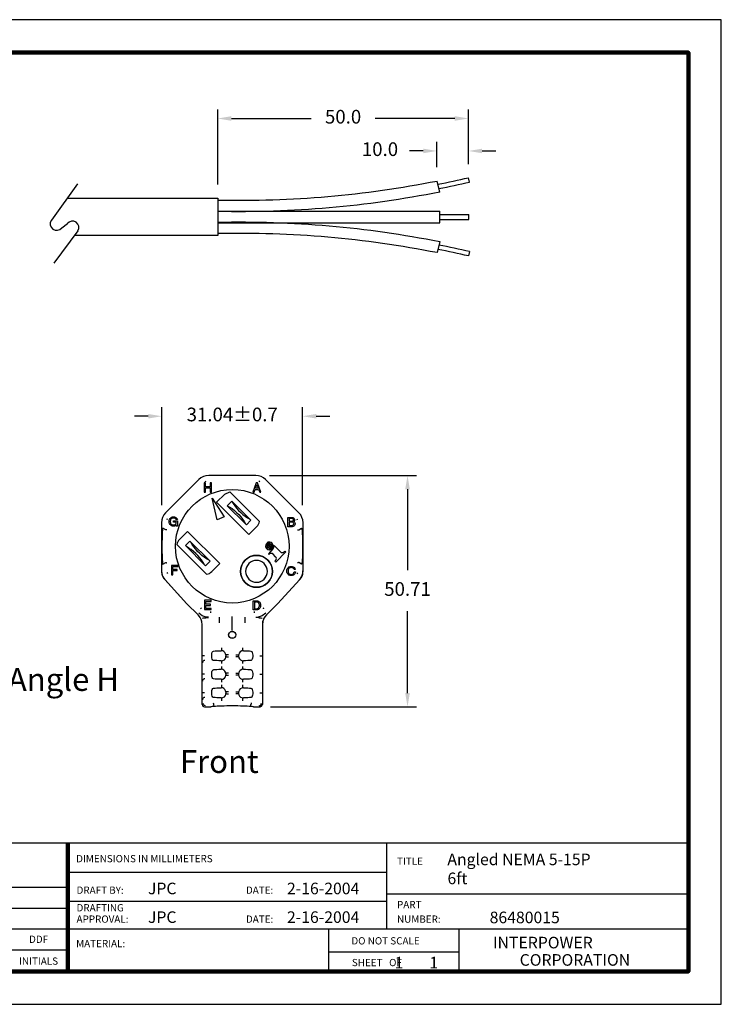
# Model space of a CAD drawing. Units: millimetres. Extents: x 364 to 643, y 89 to 304.
# Drawn here: x 490 to 643, y 89 to 304 of the extents above; entities that cross this region are included whole.
import ezdxf
from ezdxf.enums import TextEntityAlignment as Align

# ---------------------------------------------------------------- set-up
doc = ezdxf.new("R2010")
doc.units = ezdxf.units.MM
for name, color, linetype in [('DIMS', 1, 'Continuous'), ('OBJECT', 7, 'Continuous'), ('PLOT BORDER', 3, 'Continuous'), ('TEXT', 7, 'Continuous'), ('TITLE BLOCK', 4, 'Continuous'), ('TITLE BLOCK TEXT', 6, 'Continuous')]:
    doc.layers.add(name, color=color, linetype=linetype)
doc.dimstyles.new('ISO-25', dxfattribs={"dimtxt": 2.5, "dimasz": 2.5, "dimexe": 1.25, "dimexo": 0.625, "dimtad": 0, "dimtih": 1, "dimtoh": 1, "dimdsep": 46, "dimtxsty": 'Standard', "dimcen": 2.5, "dimadec": 0, "dimazin": 0, "dimtfac": 1, "dimtmove": 0, "dimatfit": 3, "dimfxl": 1, "dimarcsym": 0})

# ---------------------------------------------------------------- blocks, each defined once
blk = doc.blocks.new('*D22')
at = {"layer": 'Defpoints', "color": 0, "transparency": 16777216}
for p in [(551.56, 217.5), (520.74, 194.98), (551.56, 195)]:
    blk.add_point(p, dxfattribs=at)
at = {"layer": 'DIMS', "color": 0, "lineweight": -2, "transparency": 16777216}
for p, q in [((520.74, 197.98), (520.74, 219.5)), ((551.56, 198), (551.56, 219.5)), ((517.74, 217.5), (514.74, 217.5)), ((554.56, 217.5), (557.56, 217.5))]:
    blk.add_line(p, q, dxfattribs=at)
at = {"layer": 'DIMS', "color": 0, "transparency": 16777216}
for points in [[(517.74, 218), (517.74, 217), (520.74, 217.5)], [(554.56, 218), (554.56, 217), (551.56, 217.5)]]:
    blk.add_solid(points, dxfattribs=at)
at = {"layer": 'DIMS', "color": 0, "transparency": 16777216, "insert": (536.15, 217.5), "char_height": 3, "attachment_point": 5}
blk.add_mtext('31.04±0.7', dxfattribs=at)
blk = doc.blocks.new('*D23')
at = {"layer": 'Defpoints', "color": 0, "transparency": 16777216}
for p in [(587.95, 282.79), (587.95, 269.8), (532.97, 265.31)]:
    blk.add_point(p, dxfattribs=at)
at = {"layer": 'DIMS', "color": 0, "lineweight": -2, "transparency": 16777216}
for p, q in [((532.97, 268.31), (532.97, 284.79)), ((587.95, 272.8), (587.95, 284.79)), ((535.97, 282.79), (553.46, 282.79)), ((584.95, 282.79), (567.46, 282.79))]:
    blk.add_line(p, q, dxfattribs=at)
at = {"layer": 'DIMS', "color": 0, "transparency": 16777216}
for points in [[(535.97, 283.29), (535.97, 282.29), (532.97, 282.79)], [(584.95, 283.29), (584.95, 282.29), (587.95, 282.79)]]:
    blk.add_solid(points, dxfattribs=at)
at = {"layer": 'DIMS', "color": 0, "transparency": 16777216, "insert": (560.46, 282.79), "char_height": 3, "attachment_point": 5}
blk.add_mtext('50.0', dxfattribs=at)
blk = doc.blocks.new('*D24')
at = {"layer": 'Defpoints', "color": 0, "transparency": 16777216}
for p in [(581.05, 275.67), (581.05, 269.08), (587.95, 269.8)]:
    blk.add_point(p, dxfattribs=at)
at = {"layer": 'DIMS', "color": 0, "lineweight": -2, "transparency": 16777216}
for p, q in [((581.05, 272.08), (581.05, 277.67)), ((587.95, 272.8), (587.95, 277.67)), ((578.05, 275.67), (575.05, 275.67)), ((590.95, 275.67), (593.95, 275.67))]:
    blk.add_line(p, q, dxfattribs=at)
at = {"layer": 'DIMS', "color": 0, "transparency": 16777216}
for points in [[(578.05, 276.17), (578.05, 275.17), (581.05, 275.67)], [(590.95, 276.17), (590.95, 275.17), (587.95, 275.67)]]:
    blk.add_solid(points, dxfattribs=at)
at = {"layer": 'DIMS', "color": 0, "transparency": 16777216, "insert": (568.55, 275.67), "char_height": 3, "attachment_point": 5}
blk.add_mtext('10.0', dxfattribs=at)
blk = doc.blocks.new('*D25')
at = {"layer": 'Defpoints', "color": 0, "transparency": 16777216}
for p in [(541.32, 204.51), (541.54, 153.81), (574.59, 153.81)]:
    blk.add_point(p, dxfattribs=at)
at = {"layer": 'DIMS', "color": 0, "lineweight": -2, "transparency": 16777216}
for p, q in [((544.32, 204.51), (576.59, 204.51)), ((574.59, 201.51), (574.59, 183.73)), ((574.59, 156.81), (574.59, 174.73)), ((544.54, 153.81), (576.59, 153.81))]:
    blk.add_line(p, q, dxfattribs=at)
at = {"layer": 'DIMS', "color": 0, "transparency": 16777216}
for points in [[(574.09, 201.51), (575.09, 201.51), (574.59, 204.51)], [(574.09, 156.81), (575.09, 156.81), (574.59, 153.81)]]:
    blk.add_solid(points, dxfattribs=at)
at = {"layer": 'DIMS', "color": 0, "transparency": 16777216, "insert": (574.59, 179.23), "char_height": 3, "attachment_point": 5}
blk.add_mtext('50.71', dxfattribs=at)

msp = doc.modelspace()

# ---------------------------------------------------------------- linework, layer by layer
for p, q in [((502.25, 268.446), (496.49, 260.484)), ((581.672, 266.667), (581.054, 269.079)), ((588.195, 268.854), (587.954, 269.796)), ((499.981, 265.31), (532.973, 265.31)), ((532.973, 265.31), (532.973, 257.145)), ((532.946, 262.44), (581.71, 262.44)), ((581.71, 259.939), (581.71, 262.44)), ((581.71, 261.706), (588.059, 261.706)), ((588.059, 260.674), (588.059, 261.706)), ((498.767, 258.836), (499.997, 259.729)), ((532.946, 259.939), (581.71, 259.939)), ((581.71, 260.674), (588.059, 260.674)), ((502.312, 258.141), (496.994, 251.082)), ((532.973, 257.145), (501.562, 257.145)), ((581.672, 255.783), (581.054, 253.371)), ((588.195, 253.596), (587.954, 252.653))]:
    msp.add_line(p, q)
at = {"color": 7, "linetype": 'Continuous'}
for p, q in [((528.833, 203.623), (521.524, 196.314)), ((528.833, 203.623), (521.524, 196.314)), ((530.206, 203.353), (530.303, 203.119)), ((541.323, 204.515), (530.986, 204.515)), ((541.323, 204.515), (530.986, 204.515)), ((542.103, 203.353), (542.005, 203.119)), ((550.785, 196.314), (543.475, 203.623)), ((550.785, 196.314), (543.475, 203.623)), ((530.005, 202.909), (530.005, 200.877)), ((530.284, 202.909), (530.005, 202.909)), ((530.005, 200.877), (530.284, 200.877)), ((530.284, 202.045), (530.284, 202.909)), ((531.326, 202.045), (530.284, 202.045)), ((530.284, 200.877), (530.284, 201.791)), ((530.284, 201.791), (531.326, 201.791)), ((531.605, 202.909), (531.326, 202.909)), ((531.326, 202.909), (531.326, 202.045)), ((531.326, 201.791), (531.326, 200.877)), ((531.326, 200.877), (531.605, 200.877)), ((531.605, 200.877), (531.605, 202.909)), ((542.119, 194.454), (535.614, 200.959)), ((535.614, 200.959), (542.119, 194.454)), ((541.411, 202.893), (540.674, 200.861)), ((540.674, 200.861), (540.953, 200.861)), ((540.953, 200.861), (541.182, 201.47)), ((541.182, 201.47), (541.944, 201.47)), ((541.258, 201.724), (541.563, 202.537)), ((541.893, 201.724), (541.258, 201.724)), ((541.715, 202.893), (541.411, 202.893)), ((541.563, 202.537), (541.893, 201.724)), ((542.452, 200.861), (541.715, 202.893)), ((541.944, 201.47), (542.173, 200.861)), ((542.173, 200.861), (542.452, 200.861)), ((531.78, 199.553), (534.413, 195.42)), ((532.841, 194.768), (531.78, 199.553)), ((540.042, 194.904), (536.064, 198.882)), ((539.786, 191.555), (532.715, 198.626)), ((539.786, 191.555), (532.715, 198.626)), ((539.052, 193.914), (535.075, 197.892)), ((522.028, 194.844), (521.794, 194.941)), ((522.287, 194.497), (522.313, 194.675)), ((522.287, 194.345), (522.287, 194.497)), ((522.313, 194.167), (522.287, 194.345)), ((522.313, 194.675), (522.389, 194.903)), ((522.389, 194.903), (522.49, 195.056)), ((522.49, 195.056), (522.592, 195.183)), ((522.592, 194.675), (522.567, 194.497)), ((522.567, 194.497), (522.567, 194.345)), ((522.567, 194.345), (522.592, 194.167)), ((522.592, 195.183), (522.744, 195.31)), ((522.643, 194.827), (522.592, 194.675)), ((522.719, 194.954), (522.643, 194.827)), ((522.795, 195.03), (522.719, 194.954)), ((522.744, 195.31), (522.846, 195.361)), ((522.871, 195.081), (522.795, 195.03)), ((522.846, 195.361), (523.024, 195.411)), ((523.024, 195.132), (522.871, 195.081)), ((523.024, 195.411), (523.176, 195.437)), ((523.176, 195.157), (523.024, 195.132)), ((523.176, 195.437), (523.329, 195.437)), ((523.329, 195.157), (523.176, 195.157)), ((523.252, 194.548), (524.141, 194.548)), ((523.252, 194.294), (523.252, 194.548)), ((523.329, 195.437), (523.481, 195.411)), ((523.481, 195.132), (523.329, 195.157)), ((523.481, 195.411), (523.659, 195.361)), ((523.633, 195.081), (523.481, 195.132)), ((523.71, 195.03), (523.633, 195.081)), ((523.659, 195.361), (523.811, 195.284)), ((523.786, 194.954), (523.71, 195.03)), ((523.862, 194.827), (523.786, 194.954)), ((523.811, 195.284), (523.964, 195.157)), ((524.141, 194.827), (523.862, 194.827)), ((523.964, 195.157), (524.091, 194.98)), ((524.091, 194.98), (524.141, 194.827)), ((524.141, 194.548), (524.141, 193.43)), ((534.413, 195.42), (532.841, 194.768)), ((540.259, 194.687), (539.269, 193.697)), ((540.259, 194.687), (540.042, 194.904)), ((548.362, 193.281), (548.362, 195.313)), ((548.362, 195.313), (549.327, 195.313)), ((548.642, 195.059), (548.642, 194.501)), ((549.302, 195.059), (548.642, 195.059)), ((548.642, 194.501), (549.302, 194.501)), ((549.404, 195.034), (549.302, 195.059)), ((549.302, 194.501), (549.404, 194.526)), ((549.327, 195.313), (549.454, 195.288)), ((549.48, 194.983), (549.404, 195.034)), ((549.404, 194.526), (549.48, 194.577)), ((549.454, 195.288), (549.607, 195.212)), ((549.531, 194.907), (549.48, 194.983)), ((549.48, 194.577), (549.531, 194.653)), ((549.556, 194.831), (549.531, 194.907)), ((549.531, 194.653), (549.556, 194.729)), ((549.556, 194.729), (549.556, 194.831)), ((549.607, 195.212), (549.708, 195.11)), ((549.708, 194.45), (549.658, 194.399)), ((549.658, 194.399), (549.785, 194.297)), ((549.708, 195.11), (549.81, 194.958)), ((549.81, 194.602), (549.708, 194.45)), ((549.81, 194.958), (549.835, 194.831)), ((549.835, 194.729), (549.81, 194.602)), ((549.835, 194.831), (549.835, 194.729)), ((550.28, 194.844), (550.515, 194.941)), ((520.632, 194.161), (520.632, 183.824)), ((520.632, 194.161), (520.632, 183.49)), ((521.562, 192.558), (520.945, 192.937)), ((521.562, 192.558), (521.562, 192.558)), ((522.389, 193.938), (522.313, 194.167)), ((522.49, 193.786), (522.389, 193.938)), ((522.592, 193.659), (522.49, 193.786)), ((522.592, 194.167), (522.643, 194.014)), ((522.744, 193.532), (522.592, 193.659)), ((522.643, 194.014), (522.719, 193.887)), ((522.719, 193.887), (522.795, 193.811)), ((522.846, 193.481), (522.744, 193.532)), ((522.795, 193.811), (522.871, 193.76)), ((523.024, 193.43), (522.846, 193.481)), ((522.871, 193.76), (523.024, 193.71)), ((523.024, 193.71), (523.176, 193.684)), ((523.176, 193.405), (523.024, 193.43)), ((523.176, 193.684), (523.329, 193.684)), ((523.329, 193.405), (523.176, 193.405)), ((523.887, 194.294), (523.252, 194.294)), ((523.329, 193.684), (523.481, 193.71)), ((523.481, 193.43), (523.329, 193.405)), ((523.481, 193.71), (523.608, 193.76)), ((523.659, 193.481), (523.481, 193.43)), ((523.608, 193.76), (523.71, 193.837)), ((523.76, 193.532), (523.659, 193.481)), ((523.71, 193.837), (523.786, 193.913)), ((523.887, 193.659), (523.76, 193.532)), ((523.786, 193.913), (523.862, 194.065)), ((523.862, 194.065), (523.887, 194.243)), ((523.887, 194.243), (523.887, 194.294)), ((523.887, 193.43), (523.887, 193.659)), ((524.141, 193.43), (523.887, 193.43)), ((524.583, 190.494), (526.351, 192.262)), ((524.583, 190.494), (526.351, 192.262)), ((526.351, 192.262), (533.422, 185.191)), ((526.351, 192.262), (533.422, 185.191)), ((539.269, 193.697), (539.052, 193.914)), ((541.553, 193.322), (539.786, 191.555)), ((541.553, 193.322), (539.786, 191.555)), ((549.327, 193.281), (548.362, 193.281)), ((549.302, 194.272), (548.642, 194.272)), ((548.642, 194.272), (548.642, 193.561)), ((548.642, 193.561), (549.302, 193.561)), ((549.429, 194.247), (549.302, 194.272)), ((549.302, 193.561), (549.429, 193.586)), ((549.531, 193.332), (549.327, 193.281)), ((549.531, 194.17), (549.429, 194.247)), ((549.429, 193.586), (549.531, 193.662)), ((549.607, 194.069), (549.531, 194.17)), ((549.531, 193.662), (549.607, 193.764)), ((549.683, 193.408), (549.531, 193.332)), ((549.632, 193.967), (549.607, 194.069)), ((549.607, 193.764), (549.632, 193.866)), ((549.632, 193.866), (549.632, 193.967)), ((549.81, 193.535), (549.683, 193.408)), ((549.785, 194.297), (549.886, 194.145)), ((549.886, 193.662), (549.81, 193.535)), ((549.886, 194.145), (549.937, 193.967)), ((549.937, 193.84), (549.886, 193.662)), ((549.937, 193.967), (549.937, 193.84)), ((550.746, 192.558), (550.747, 192.558)), ((550.747, 192.558), (551.364, 192.937)), ((551.676, 183.824), (551.676, 194.161)), ((551.676, 183.49), (551.676, 194.161)), ((525.877, 189.129), (526.867, 190.119)), ((526.867, 190.119), (527.084, 189.902)), ((524.017, 189.362), (530.522, 182.857)), ((530.522, 182.857), (524.017, 189.362)), ((525.877, 189.129), (526.094, 188.912)), ((526.094, 188.912), (530.072, 184.934)), ((527.084, 189.902), (531.062, 185.924)), ((543.689, 188.481), (543.945, 188.737)), ((543.998, 189.3), (543.717, 189.581)), ((543.994, 188.688), (543.739, 188.432)), ((543.78, 189.645), (544.061, 189.364)), ((543.993, 188.785), (544.253, 189.045)), ((544.253, 189.045), (544.035, 189.263)), ((544.302, 188.996), (544.042, 188.736)), ((545.068, 188.399), (544.074, 187.324)), ((544.098, 189.327), (544.316, 189.108)), ((544.52, 188.777), (544.302, 188.996)), ((544.316, 189.108), (544.576, 189.368)), ((544.625, 189.319), (544.366, 189.059)), ((544.366, 189.059), (544.584, 188.841)), ((544.839, 188.459), (544.557, 188.74)), ((544.621, 188.804), (544.902, 188.523)), ((544.624, 189.416), (544.88, 189.672)), ((544.929, 189.623), (544.674, 189.367)), ((545.363, 189.15), (545.3, 189.087)), ((545.363, 189.15), (546.745, 187.767)), ((547.495, 187.74), (547.735, 187.952)), ((547.735, 187.952), (547.897, 187.791)), ((530.289, 184.717), (531.279, 185.707)), ((531.062, 185.924), (531.279, 185.707)), ((544.074, 187.324), (544.216, 187.182)), ((544.279, 187.245), (544.216, 187.182)), ((545.657, 186.678), (545.096, 187.24)), ((545.524, 185.694), (545.735, 185.935)), ((545.686, 185.532), (545.524, 185.694)), ((547.892, 187.738), (545.686, 185.532)), ((520.945, 185.048), (521.562, 185.427)), ((521.562, 185.427), (521.562, 185.427)), ((522.863, 184.771), (522.863, 182.739)), ((524.235, 184.771), (522.863, 184.771)), ((523.143, 183.907), (523.143, 184.517)), ((523.143, 184.517), (524.235, 184.517)), ((524.083, 183.907), (523.143, 183.907)), ((523.143, 182.739), (523.143, 183.653)), ((523.143, 183.653), (524.083, 183.653)), ((524.083, 183.653), (524.083, 183.907)), ((524.235, 184.517), (524.235, 184.771)), ((530.072, 184.934), (530.289, 184.717)), ((533.422, 185.191), (531.654, 183.423)), ((533.422, 185.191), (531.654, 183.423)), ((548.118, 183.642), (548.143, 183.82)), ((548.118, 183.49), (548.118, 183.642)), ((548.143, 183.82), (548.219, 184.048)), ((548.219, 184.048), (548.321, 184.201)), ((548.321, 184.201), (548.422, 184.328)), ((548.422, 183.82), (548.397, 183.642)), ((548.397, 183.642), (548.397, 183.49)), ((548.422, 184.328), (548.575, 184.455)), ((548.473, 183.972), (548.422, 183.82)), ((548.549, 184.099), (548.473, 183.972)), ((548.626, 184.175), (548.549, 184.099)), ((548.575, 184.455), (548.676, 184.506)), ((548.702, 184.226), (548.626, 184.175)), ((548.676, 184.506), (548.854, 184.556)), ((548.854, 184.277), (548.702, 184.226)), ((548.854, 184.556), (549.007, 184.582)), ((549.007, 184.302), (548.854, 184.277)), ((549.007, 184.582), (549.159, 184.582)), ((549.159, 184.302), (549.007, 184.302)), ((549.159, 184.582), (549.311, 184.556)), ((549.311, 184.277), (549.159, 184.302)), ((549.311, 184.556), (549.489, 184.506)), ((549.464, 184.226), (549.311, 184.277)), ((549.565, 184.15), (549.464, 184.226)), ((549.489, 184.506), (549.642, 184.429)), ((549.642, 184.048), (549.565, 184.15)), ((549.642, 184.429), (549.769, 184.328)), ((549.718, 183.871), (549.642, 184.048)), ((549.972, 183.921), (549.718, 183.871)), ((549.769, 184.328), (549.896, 184.125)), ((549.896, 184.125), (549.972, 183.921)), ((550.747, 185.427), (550.746, 185.427)), ((551.364, 185.048), (550.747, 185.427)), ((520.632, 183.49), (520.64, 183.344)), ((520.632, 183.49), (520.651, 183.49)), ((521.349, 181.701), (526.223, 176.397)), ((521.417, 181.627), (526.223, 176.397)), ((522.028, 183.141), (521.794, 183.044)), ((522.863, 182.739), (523.143, 182.739)), ((546.086, 176.397), (550.959, 181.701)), ((546.086, 176.397), (550.892, 181.627)), ((548.143, 183.312), (548.118, 183.49)), ((548.219, 183.083), (548.143, 183.312)), ((548.321, 182.931), (548.219, 183.083)), ((548.422, 182.804), (548.321, 182.931)), ((548.397, 183.49), (548.422, 183.312)), ((548.422, 183.312), (548.473, 183.159)), ((548.575, 182.677), (548.422, 182.804)), ((548.473, 183.159), (548.549, 183.032)), ((548.549, 183.032), (548.626, 182.956)), ((548.676, 182.626), (548.575, 182.677)), ((548.626, 182.956), (548.702, 182.905)), ((548.854, 182.575), (548.676, 182.626)), ((548.702, 182.905), (548.854, 182.855)), ((548.854, 182.855), (549.007, 182.829)), ((549.007, 182.55), (548.854, 182.575)), ((549.007, 182.829), (549.159, 182.829)), ((549.159, 182.55), (549.007, 182.55)), ((549.159, 182.829), (549.311, 182.855)), ((549.311, 182.575), (549.159, 182.55)), ((549.311, 182.855), (549.464, 182.905)), ((549.489, 182.626), (549.311, 182.575)), ((549.464, 182.905), (549.54, 182.956)), ((549.591, 182.677), (549.489, 182.626)), ((549.54, 182.956), (549.616, 183.032)), ((549.743, 182.804), (549.591, 182.677)), ((549.616, 183.032), (549.692, 183.159)), ((549.692, 183.159), (549.743, 183.363)), ((549.743, 183.363), (550.023, 183.363)), ((549.87, 182.956), (549.743, 182.804)), ((549.946, 183.109), (549.87, 182.956)), ((550.023, 183.363), (549.946, 183.109)), ((550.28, 183.141), (550.515, 183.044)), ((551.658, 183.49), (551.676, 183.49)), ((551.668, 183.344), (551.676, 183.49)), ((531.522, 177.152), (530.074, 177.152)), ((530.074, 177.152), (530.074, 175.12)), ((531.522, 176.898), (531.522, 177.152)), ((540.748, 175.024), (540.748, 177.056)), ((540.748, 177.056), (541.484, 177.056)), ((541.484, 177.056), (541.662, 177.031)), ((528.671, 173.948), (526.223, 176.397)), ((528.663, 173.957), (526.223, 176.397)), ((530.074, 175.12), (531.547, 175.12)), ((530.354, 176.898), (531.522, 176.898)), ((530.354, 176.288), (530.354, 176.898)), ((531.42, 176.288), (530.354, 176.288)), ((530.354, 176.034), (531.42, 176.034)), ((530.354, 175.374), (530.354, 176.034)), ((531.547, 175.374), (530.354, 175.374)), ((531.42, 176.034), (531.42, 176.288)), ((531.547, 175.12), (531.547, 175.374)), ((541.484, 175.024), (540.748, 175.024)), ((541.027, 176.777), (541.484, 176.777)), ((541.027, 176.777), (541.027, 175.303)), ((541.027, 175.303), (541.484, 175.303)), ((541.662, 176.751), (541.484, 176.777)), ((541.484, 175.303), (541.662, 175.329)), ((541.662, 175.049), (541.484, 175.024)), ((541.662, 177.031), (541.815, 176.98)), ((541.789, 176.7), (541.662, 176.751)), ((541.662, 175.329), (541.789, 175.38)), ((541.815, 175.1), (541.662, 175.049)), ((541.865, 176.65), (541.789, 176.7)), ((541.789, 175.38), (541.865, 175.43)), ((541.815, 176.98), (541.942, 176.929)), ((541.916, 175.151), (541.815, 175.1)), ((541.942, 176.573), (541.865, 176.65)), ((541.865, 175.43), (541.942, 175.507)), ((542.069, 175.278), (541.916, 175.151)), ((541.942, 176.929), (542.069, 176.827)), ((542.018, 176.446), (541.942, 176.573)), ((541.942, 175.507), (542.018, 175.634)), ((542.069, 176.294), (542.018, 176.446)), ((542.018, 175.634), (542.069, 175.786)), ((542.069, 176.827), (542.17, 176.7)), ((542.094, 176.116), (542.069, 176.294)), ((542.069, 175.786), (542.094, 175.964)), ((542.17, 175.405), (542.069, 175.278)), ((542.094, 175.964), (542.094, 176.116)), ((542.17, 176.7), (542.272, 176.523)), ((542.272, 175.557), (542.17, 175.405)), ((542.272, 176.523), (542.348, 176.294)), ((542.348, 175.786), (542.272, 175.557)), ((542.348, 176.294), (542.373, 176.116)), ((542.373, 175.964), (542.348, 175.786)), ((542.373, 176.116), (542.373, 175.964)), ((543.637, 173.948), (546.086, 176.397)), ((546.086, 176.397), (543.645, 173.957)), ((529.621, 173.222), (529.621, 173.221)), ((530.288, 173.317), (530.334, 173.32)), ((530.334, 173.32), (530.957, 173.359)), ((530.972, 173.416), (530.435, 173.46)), ((536.154, 170.524), (536.154, 173.568)), ((541.336, 173.416), (541.873, 173.46)), ((541.975, 173.32), (541.351, 173.359)), ((541.975, 173.32), (542.021, 173.317)), ((542.687, 173.222), (542.687, 173.221)), ((529.556, 154.317), (529.556, 171.771)), ((529.556, 154.317), (529.556, 171.771)), ((542.752, 171.771), (542.752, 154.317)), ((542.752, 171.771), (542.752, 154.317)), ((530.081, 164.984), (529.573, 164.984)), ((534.757, 165.101), (534.757, 164.868)), ((534.851, 164.774), (535.358, 164.774)), ((537.457, 164.774), (536.95, 164.774)), ((537.551, 165.101), (537.551, 164.868)), ((542.228, 164.984), (542.735, 164.984)), ((530.081, 160.92), (529.573, 160.92)), ((534.757, 161.037), (534.757, 160.804)), ((534.851, 160.71), (535.358, 160.71)), ((537.457, 160.71), (536.95, 160.71)), ((537.551, 161.037), (537.551, 160.804)), ((542.228, 160.92), (542.735, 160.92)), ((530.081, 156.856), (529.573, 156.856)), ((534.757, 156.973), (534.757, 156.74)), ((534.851, 156.646), (535.358, 156.646)), ((537.457, 156.646), (536.95, 156.646)), ((537.551, 156.973), (537.551, 156.74)), ((542.228, 156.856), (542.735, 156.856)), ((530.064, 153.808), (531.481, 153.808)), ((530.064, 153.808), (531.481, 153.808)), ((540.828, 153.808), (542.245, 153.808)), ((540.828, 153.808), (542.245, 153.808))]:
    msp.add_line(p, q, dxfattribs=at)
at = {"color": 7, "linetype": 'Continuous', "flags": 128}
for points in [[(536.064, 198.882), (536.37, 198.353), (536.721, 197.833), (537.113, 197.327), (537.541, 196.841), (538.001, 196.381), (538.487, 195.953), (538.993, 195.561), (539.513, 195.21), (540.042, 194.904)], [(535.075, 197.892), (535.603, 197.586), (536.124, 197.235), (536.63, 196.844), (537.116, 196.415), (537.575, 195.956), (538.004, 195.47), (538.395, 194.964), (538.746, 194.443), (539.052, 193.914)], [(520.945, 192.937), (520.91, 192.901), (520.876, 192.754), (520.844, 192.5), (520.815, 192.147), (520.789, 191.704), (520.767, 191.184), (520.75, 190.602), (520.739, 189.975), (520.732, 188.993), (520.735, 188.33), (520.744, 187.686), (520.758, 187.08), (520.777, 186.527), (520.801, 186.045), (520.829, 185.646), (520.86, 185.343), (520.893, 185.143), (520.945, 185.048)], [(521.816, 192.619), (521.813, 192.618), (521.789, 192.612), (521.723, 192.597), (521.642, 192.577), (521.608, 192.569), (521.584, 192.564), (521.562, 192.558)], [(550.493, 192.619), (550.496, 192.618), (550.52, 192.612), (550.586, 192.597), (550.666, 192.577), (550.7, 192.569), (550.725, 192.564), (550.746, 192.558)], [(551.364, 192.937), (551.398, 192.901), (551.432, 192.754), (551.464, 192.5), (551.494, 192.147), (551.52, 191.704), (551.542, 191.184), (551.558, 190.602), (551.57, 189.975), (551.576, 188.993), (551.573, 188.33), (551.565, 187.686), (551.55, 187.08), (551.531, 186.527), (551.507, 186.045), (551.479, 185.646), (551.448, 185.343), (551.415, 185.143), (551.364, 185.048)], [(530.072, 184.934), (529.766, 185.463), (529.415, 185.983), (529.023, 186.49), (528.595, 186.975), (528.135, 187.435), (527.65, 187.863), (527.143, 188.255), (526.623, 188.606), (526.094, 188.912)], [(531.062, 185.924), (530.533, 186.23), (530.012, 186.581), (529.506, 186.973), (529.021, 187.401), (528.561, 187.861), (528.133, 188.346), (527.741, 188.852), (527.39, 189.373), (527.084, 189.902)], [(520.632, 183.824), (520.634, 183.712), (520.64, 183.601), (520.651, 183.49)], [(521.562, 185.427), (521.584, 185.422), (521.608, 185.416), (521.642, 185.408), (521.723, 185.389), (521.789, 185.373), (521.807, 185.369), (521.813, 185.368), (521.816, 185.367)], [(550.746, 185.427), (550.725, 185.422), (550.7, 185.416), (550.666, 185.408), (550.586, 185.389), (550.52, 185.373), (550.501, 185.369), (550.496, 185.368), (550.493, 185.367)], [(551.658, 183.49), (551.668, 183.601), (551.674, 183.712), (551.676, 183.824)], [(520.64, 183.344), (520.706, 182.899), (520.848, 182.47), (521.065, 182.067), (521.349, 181.701)], [(520.651, 183.49), (520.699, 183.076), (520.803, 182.675), (520.959, 182.296), (521.165, 181.944), (521.417, 181.627)], [(539.793, 181.804), (540.155, 181.506), (540.568, 181.285), (541.016, 181.149), (541.483, 181.103), (541.949, 181.149), (542.397, 181.285), (542.497, 181.339)], [(543.173, 181.804), (543.47, 182.166), (543.691, 182.579)], [(550.892, 181.627), (551.144, 181.944), (551.35, 182.296), (551.506, 182.675), (551.609, 183.076), (551.658, 183.49)], [(550.959, 181.701), (551.244, 182.067), (551.46, 182.47), (551.603, 182.899), (551.668, 183.344)], [(529.212, 175.299), (529.231, 175.317), (529.281, 175.367), (529.335, 175.422), (529.391, 175.478)], [(543.097, 175.299), (543.078, 175.317), (543.028, 175.367), (542.974, 175.422), (542.917, 175.478)], [(529.556, 171.771), (529.479, 172.503), (529.337, 172.958), (529.114, 173.395), (528.671, 173.948)], [(530.435, 173.46), (529.561, 173.753), (528.804, 174.314)], [(529.621, 173.221), (529.621, 173.221), (529.621, 173.221), (529.621, 173.221), (529.622, 173.222), (529.622, 173.223), (529.624, 173.229), (529.639, 173.25), (529.841, 173.293), (530.288, 173.317)], [(531.38, 174.654), (531.38, 174.552), (531.38, 174.462), (531.38, 174.417), (531.38, 174.4)], [(533.292, 173.479), (533.292, 173.444), (533.292, 173.364), (533.292, 173.243), (533.292, 173.085), (533.292, 172.896), (533.292, 172.682), (533.292, 172.451), (533.292, 172.211)], [(539.017, 172.211), (539.017, 172.451), (539.017, 172.682), (539.017, 172.896), (539.017, 173.085), (539.017, 173.243), (539.017, 173.364), (539.017, 173.444), (539.017, 173.479)], [(540.928, 174.654), (540.928, 174.552), (540.928, 174.462), (540.928, 174.417), (540.928, 174.4)], [(543.504, 174.314), (542.747, 173.753), (541.873, 173.46)], [(542.021, 173.317), (542.437, 173.295), (542.669, 173.25), (542.687, 173.221), (542.687, 173.221)], [(543.637, 173.948), (543.298, 173.551), (543.026, 173.086), (542.83, 172.503), (542.752, 171.771)], [(535.397, 169.556), (535.44, 169.806), (535.561, 170.027), (535.749, 170.197), (535.985, 170.295), (536.238, 170.31), (536.479, 170.241), (536.685, 170.097), (536.833, 169.891), (536.906, 169.646), (536.911, 169.556), (536.869, 169.307), (536.748, 169.086), (536.559, 168.916), (536.323, 168.818), (536.071, 168.803), (535.83, 168.872), (535.624, 169.016), (535.475, 169.222), (535.403, 169.467), (535.397, 169.556)], [(533.836, 166.21), (533.836, 166.224), (533.836, 166.256), (533.836, 166.304), (533.836, 166.367), (533.836, 166.443), (533.836, 166.529), (533.836, 166.621), (533.836, 166.717)], [(538.472, 166.21), (538.472, 166.224), (538.472, 166.256), (538.472, 166.304), (538.472, 166.367), (538.472, 166.443), (538.472, 166.529), (538.472, 166.621), (538.472, 166.717)], [(532.048, 163.97), (531.881, 164.048), (531.757, 164.25), (531.688, 164.53), (531.659, 164.849), (531.662, 165.178), (531.696, 165.485), (531.764, 165.737), (531.871, 165.911), (532.02, 165.995), (532.048, 165.999)], [(532.048, 165.999), (532.376, 166.026), (532.767, 166.051), (533.217, 166.073), (533.718, 166.091)], [(534.757, 165.101), (534.706, 165.415), (534.56, 165.694), (534.34, 165.908), (534.065, 166.044), (533.718, 166.091)], [(533.718, 163.878), (534.08, 163.93), (534.419, 164.124), (534.638, 164.397), (534.744, 164.703), (534.757, 164.868)], [(535.358, 165.195), (535.262, 165.195), (535.17, 165.195), (535.084, 165.195), (535.009, 165.195), (534.945, 165.195), (534.897, 165.195), (534.865, 165.195), (534.851, 165.195)], [(536.95, 165.195), (537.046, 165.195), (537.138, 165.195), (537.224, 165.195), (537.3, 165.195), (537.363, 165.195), (537.411, 165.195), (537.443, 165.195), (537.457, 165.195)], [(538.591, 166.091), (538.229, 166.039), (537.889, 165.845), (537.67, 165.572), (537.565, 165.266), (537.551, 165.101)], [(537.551, 164.868), (537.602, 164.554), (537.748, 164.275), (537.968, 164.061), (538.243, 163.925), (538.591, 163.878)], [(538.591, 166.091), (539.091, 166.073), (539.541, 166.051), (539.933, 166.026), (540.26, 165.999)], [(540.26, 165.999), (540.427, 165.921), (540.551, 165.719), (540.62, 165.439), (540.649, 165.12), (540.647, 164.79), (540.613, 164.484), (540.544, 164.232), (540.438, 164.058), (540.289, 163.974), (540.26, 163.97)], [(530.112, 163.97), (530.013, 163.96), (529.918, 163.931), (529.83, 163.884), (529.753, 163.821), (529.69, 163.744), (529.643, 163.657), (529.614, 163.561), (529.604, 163.463)], [(532.048, 159.906), (531.881, 159.984), (531.757, 160.186), (531.688, 160.466), (531.659, 160.785), (531.662, 161.114), (531.696, 161.421), (531.764, 161.673), (531.871, 161.847), (532.02, 161.931), (532.048, 161.935)], [(533.718, 163.878), (533.217, 163.896), (532.767, 163.918), (532.376, 163.943), (532.048, 163.97)], [(532.048, 161.935), (532.376, 161.962), (532.767, 161.987), (533.217, 162.009), (533.718, 162.027)], [(534.757, 161.037), (534.706, 161.351), (534.56, 161.63), (534.34, 161.844), (534.065, 161.98), (533.718, 162.027)], [(533.836, 163.252), (533.836, 163.348), (533.836, 163.44), (533.836, 163.526), (533.836, 163.602), (533.836, 163.665), (533.836, 163.713), (533.836, 163.745), (533.836, 163.759)], [(533.836, 162.146), (533.836, 162.16), (533.836, 162.192), (533.836, 162.24), (533.836, 162.303), (533.836, 162.379), (533.836, 162.465), (533.836, 162.557), (533.836, 162.653)], [(538.591, 162.027), (538.229, 161.975), (537.889, 161.781), (537.67, 161.508), (537.565, 161.202), (537.551, 161.037)], [(538.472, 163.252), (538.472, 163.348), (538.472, 163.44), (538.472, 163.526), (538.472, 163.602), (538.472, 163.665), (538.472, 163.713), (538.472, 163.745), (538.472, 163.759)], [(538.472, 162.146), (538.472, 162.16), (538.472, 162.192), (538.472, 162.24), (538.472, 162.303), (538.472, 162.379), (538.472, 162.465), (538.472, 162.557), (538.472, 162.653)], [(540.26, 163.97), (539.933, 163.943), (539.541, 163.918), (539.091, 163.896), (538.591, 163.878)], [(538.591, 162.027), (539.091, 162.009), (539.541, 161.987), (539.933, 161.962), (540.26, 161.935)], [(540.26, 161.935), (540.427, 161.857), (540.551, 161.655), (540.62, 161.375), (540.649, 161.056), (540.647, 160.726), (540.613, 160.42), (540.544, 160.168), (540.438, 159.994), (540.289, 159.91), (540.26, 159.906)], [(530.112, 159.906), (530.013, 159.896), (529.918, 159.867), (529.83, 159.82), (529.753, 159.757), (529.69, 159.68), (529.643, 159.593), (529.614, 159.497), (529.604, 159.399)], [(533.718, 159.814), (533.217, 159.832), (532.767, 159.854), (532.376, 159.879), (532.048, 159.906)], [(533.718, 159.814), (534.08, 159.866), (534.419, 160.06), (534.638, 160.333), (534.744, 160.639), (534.757, 160.804)], [(535.358, 161.131), (535.262, 161.131), (535.17, 161.131), (535.084, 161.131), (535.009, 161.131), (534.945, 161.131), (534.897, 161.131), (534.865, 161.131), (534.851, 161.131)], [(536.95, 161.131), (537.046, 161.131), (537.138, 161.131), (537.224, 161.131), (537.3, 161.131), (537.363, 161.131), (537.411, 161.131), (537.443, 161.131), (537.457, 161.131)], [(537.551, 160.804), (537.602, 160.49), (537.748, 160.211), (537.968, 159.997), (538.243, 159.861), (538.591, 159.814)], [(540.26, 159.906), (539.933, 159.879), (539.541, 159.854), (539.091, 159.832), (538.591, 159.814)], [(532.048, 155.842), (531.881, 155.92), (531.757, 156.122), (531.688, 156.402), (531.659, 156.721), (531.662, 157.05), (531.696, 157.357), (531.764, 157.609), (531.871, 157.783), (532.02, 157.867), (532.048, 157.871)], [(532.048, 157.871), (532.376, 157.898), (532.767, 157.923), (533.217, 157.945), (533.718, 157.963)], [(534.757, 156.973), (534.706, 157.287), (534.56, 157.566), (534.34, 157.78), (534.065, 157.916), (533.718, 157.963)], [(533.836, 159.188), (533.836, 159.284), (533.836, 159.376), (533.836, 159.462), (533.836, 159.538), (533.836, 159.601), (533.836, 159.649), (533.836, 159.681), (533.836, 159.695)], [(533.836, 158.082), (533.836, 158.096), (533.836, 158.128), (533.836, 158.176), (533.836, 158.239), (533.836, 158.315), (533.836, 158.401), (533.836, 158.493), (533.836, 158.589)], [(538.591, 157.963), (538.229, 157.911), (537.889, 157.717), (537.67, 157.444), (537.565, 157.138), (537.551, 156.973)], [(538.472, 159.188), (538.472, 159.284), (538.472, 159.376), (538.472, 159.462), (538.472, 159.538), (538.472, 159.601), (538.472, 159.649), (538.472, 159.681), (538.472, 159.695)], [(538.472, 158.082), (538.472, 158.096), (538.472, 158.128), (538.472, 158.176), (538.472, 158.239), (538.472, 158.315), (538.472, 158.401), (538.472, 158.493), (538.472, 158.589)], [(538.591, 157.963), (539.091, 157.945), (539.541, 157.923), (539.933, 157.898), (540.26, 157.871)], [(540.26, 157.871), (540.427, 157.793), (540.551, 157.591), (540.62, 157.311), (540.649, 156.992), (540.647, 156.662), (540.613, 156.356), (540.544, 156.104), (540.438, 155.93), (540.289, 155.846), (540.26, 155.842)], [(530.112, 155.842), (530.013, 155.832), (529.918, 155.803), (529.83, 155.756), (529.753, 155.693), (529.69, 155.616), (529.643, 155.529), (529.614, 155.433), (529.604, 155.335)], [(533.718, 155.75), (533.217, 155.768), (532.767, 155.79), (532.376, 155.815), (532.048, 155.842)], [(533.718, 155.75), (534.08, 155.802), (534.419, 155.996), (534.638, 156.269), (534.744, 156.575), (534.757, 156.74)], [(533.836, 155.124), (533.836, 155.22), (533.836, 155.312), (533.836, 155.398), (533.836, 155.474), (533.836, 155.537), (533.836, 155.585), (533.836, 155.617), (533.836, 155.631)], [(535.358, 157.067), (535.262, 157.067), (535.17, 157.067), (535.084, 157.067), (535.009, 157.067), (534.945, 157.067), (534.897, 157.067), (534.865, 157.067), (534.851, 157.067)], [(536.95, 157.067), (537.046, 157.067), (537.138, 157.067), (537.224, 157.067), (537.3, 157.067), (537.363, 157.067), (537.411, 157.067), (537.443, 157.067), (537.457, 157.067)], [(537.551, 156.74), (537.602, 156.426), (537.748, 156.147), (537.968, 155.933), (538.243, 155.797), (538.591, 155.75)], [(538.472, 155.124), (538.472, 155.22), (538.472, 155.312), (538.472, 155.398), (538.472, 155.474), (538.472, 155.537), (538.472, 155.585), (538.472, 155.617), (538.472, 155.631)], [(540.26, 155.842), (539.933, 155.815), (539.541, 155.79), (539.091, 155.768), (538.591, 155.75)], [(530.283, 154.01), (530.088, 154.058), (529.917, 154.199), (529.834, 154.354), (529.806, 154.517)], [(531.481, 153.808), (531.521, 153.84), (531.64, 153.872), (531.836, 153.902), (532.107, 153.931), (532.446, 153.958), (532.849, 153.982), (533.309, 154.003), (533.817, 154.021), (534.366, 154.035), (534.945, 154.045), (535.544, 154.051), (536.154, 154.053), (536.764, 154.051), (537.364, 154.045), (537.943, 154.035), (538.491, 154.021), (538.999, 154.003), (539.459, 153.982), (539.862, 153.958), (540.202, 153.931), (540.472, 153.902), (540.669, 153.872), (540.788, 153.84), (540.828, 153.808)], [(531.992, 154.631), (532.014, 154.427), (532.075, 154.246), (532.14, 154.157), (532.209, 154.123)], [(540.316, 154.631), (540.294, 154.427), (540.234, 154.246), (540.168, 154.157), (540.1, 154.123)], [(542.025, 154.01), (542.22, 154.058), (542.392, 154.199), (542.475, 154.354), (542.503, 154.517)], [(542.687, 154.474), (542.677, 154.375), (542.648, 154.28), (542.601, 154.192), (542.538, 154.116), (542.461, 154.053), (542.373, 154.006), (542.278, 153.977), (542.179, 153.967)]]:
    msp.add_lwpolyline(points, dxfattribs=at)
at = {"color": 7, "linetype": 'Continuous'}
for centre, radius in [((536.154, 188.993), 12.446), ((541.483, 183.493), 3.505), ((536.154, 169.556), 0.794)]:
    msp.add_circle(centre, radius, dxfattribs=at)
for centre, radius, start, end in [((537.656, 489.512), 224.665, 268.80557, 281.13775), ((537.656, 489.512), 225.4, 281.14829, 282.89411), ((537.689, 489.653), 226.502, 281.14717, 282.88929), ((537.689, 489.653), 227.237, 268.80557, 281.15759), ((497.629, 259.66), 1.405, 144.11875, 324.11875), ((501.117, 258.88), 1.405, 328.26148, 142.81954), ((537.689, 32.797), 227.237, 78.84241, 91.19443), ((537.656, 32.937), 224.665, 78.86225, 91.19443), ((537.689, 32.797), 226.502, 77.11071, 78.85283), ((537.656, 32.937), 225.4, 77.10589, 78.85171)]:
    msp.add_arc(centre, radius, start, end)
for centre, radius, start, end in [((530.985, 201.471), 3.043, 89.99732, 135.00268), ((530.985, 201.471), 3.043, 89.99732, 135.00268), ((541.323, 201.471), 3.043, 44.99732, 90.00268), ((541.323, 201.471), 3.043, 44.99732, 90.00268), ((523.676, 194.161), 3.043, 134.99732, 180), ((523.676, 194.161), 3.043, 134.99732, 180), ((540.139, 194.736), 2, 315, 351.8699), ((540.139, 194.736), 2, 315, 351.8699), ((548.633, 194.161), 3.043, 0, 45.00268), ((548.633, 194.161), 3.043, 0, 45.00268), ((525.997, 189.08), 2, 135, 171.8699), ((525.997, 189.08), 2, 135, 171.8699), ((544.256, 189.073), 0.79, 140.34357, 182.74184), ((543.451, 189.536), 0.501, 271.77823, 301.62602), ((543.401, 189.653), 0.685, 275.70382, 299.2149), ((544.257, 189.031), 0.79, 184.34196, 224.07656), ((544.809, 189.503), 1.165, 176.32795, 199.74677), ((544.674, 189.478), 0.963, 173.83859, 200.84345), ((544.675, 189.446), 1.017, 202.60387, 224.17071), ((544.288, 188.999), 0.79, 225.92316, 265.65804), ((543.369, 189.919), 0.882, 297.30927, 315.42579), ((543.883, 188.688), 0.963, 69.15655, 96.16141), ((544.288, 189.106), 0.79, 87.25816, 129.65643), ((543.858, 188.552), 1.165, 70.25323, 93.67205), ((543.314, 189.99), 1.023, 297.89932, 314.75136), ((544.646, 189.436), 0.922, 202.37314, 224.93986), ((544.703, 189.417), 1.017, 225.82907, 247.39613), ((544.694, 189.389), 0.922, 225.06014, 247.62686), ((543.442, 189.992), 0.882, 314.57421, 332.69073), ((543.372, 190.047), 1.023, 315.24864, 332.10068), ((544.91, 188.144), 0.685, 150.7851, 174.29618), ((543.825, 189.91), 0.501, 328.37398, 358.22177), ((543.925, 188.715), 0.922, 45.06014, 67.62686), ((544.793, 188.193), 0.501, 148.37398, 178.22177), ((544.33, 188.998), 0.79, 267.25816, 309.65643), ((543.709, 189.96), 0.685, 330.7851, 354.29618), ((543.916, 188.687), 1.017, 45.82907, 67.39613), ((545.247, 188.057), 1.023, 135.24864, 152.10068), ((544.76, 189.552), 1.165, 250.25323, 273.67205), ((544.331, 189.105), 0.79, 45.92316, 85.65804), ((545.177, 188.112), 0.882, 134.57421, 152.69073), ((544.735, 189.416), 0.963, 249.15655, 276.16141), ((545.304, 188.114), 1.023, 117.89932, 134.75136), ((545.25, 188.185), 0.882, 117.30927, 135.42579), ((543.973, 188.668), 0.922, 22.37314, 44.93986), ((543.944, 188.658), 1.017, 22.60387, 44.17071), ((543.945, 188.626), 0.963, 353.83859, 20.84345), ((545.218, 188.451), 0.685, 95.70382, 119.2149), ((545.168, 188.568), 0.501, 91.77823, 121.62602), ((543.809, 188.601), 1.165, 356.32795, 19.74677), ((544.362, 189.073), 0.79, 4.34196, 44.07656), ((544.363, 189.031), 0.79, 320.34357, 2.74184), ((544.407, 189.005), 0.897, 317.51584, 5.24798), ((541.483, 183.493), 3.5, 135, 315), ((541.483, 183.493), 3.5, 315, 135), ((541.483, 183.493), 2.39, 315, 135), ((544.685, 186.86), 0.56, 42.7729, 136.42938), ((545.262, 186.261), 0.575, 325.44614, 46.56381), ((547.163, 188.16), 0.573, 223.29744, 304.69261), ((541.483, 183.493), 2.39, 135, 225), ((530.24, 184.837), 2, 278.1301, 315), ((530.24, 184.837), 2, 278.1301, 315), ((541.483, 183.493), 2.39, 225, 315), ((526.506, 171.8), 3.05, 359.98653, 44.98652), ((545.803, 171.8), 3.05, 135.01348, 180.01347), ((530.064, 154.316), 0.508, 179.94919, 269.98574), ((530.064, 154.316), 0.508, 179.94919, 269.98574), ((542.245, 154.316), 0.508, 270.01426, 0.05081), ((542.245, 154.316), 0.508, 270.01426, 0.05081)]:
    msp.add_arc(centre, radius, start, end, dxfattribs=at)
at = {"layer": 'OBJECT'}
for p, q in [((534.518, 200.429), (535.614, 200.959)), ((532.715, 198.626), (534.518, 200.429)), ((535.075, 197.892), (536.064, 198.882))]:
    msp.add_line(p, q, dxfattribs=at)
at = {"layer": 'PLOT BORDER'}
for p, q in [((643.4, 304.454), (364, 304.454)), ((643.4, 88.554), (643.4, 304.454)), ((364, 88.554), (643.4, 88.554))]:
    msp.add_line(p, q, dxfattribs=at)
at = {"layer": 'TITLE BLOCK'}
for p, q in [((371.199, 123.932), (636.2, 123.932)), ((569.95, 123.932), (569.95, 105.08)), ((500.1, 117.557), (569.95, 117.557)), ((371.199, 114.208), (500.1, 114.208)), ((569.95, 112.791), (636.2, 112.791)), ((500.1, 111.194), (569.95, 111.194)), ((371.199, 109.644), (500.1, 109.644)), ((371.199, 105.08), (636.2, 105.08)), ((557.25, 105.08), (557.25, 95.753)), ((585.825, 105.08), (585.825, 95.753)), ((371.199, 100.516), (500.1, 100.516)), ((557.25, 100.091), (585.825, 100.091))]:
    msp.add_line(p, q, dxfattribs=at)
at = {"layer": 'TITLE BLOCK', "lineweight": 100}
msp.add_line((500.1, 123.932), (500.1, 95.753), dxfattribs=at)
msp.add_lwpolyline([(371.199, 297.254), (636.2, 297.254), (636.2, 95.753), (371.199, 95.753)], close=True, dxfattribs=at)

# ---------------------------------------------------------------- texts
at = {"color": 1, "linetype": 'Continuous'}
for s, p in [('Angle H ', (486.945, 157.281)), ('Front', (524.674, 139.285))]:
    msp.add_text(s, height=5, dxfattribs=at).set_placement(p)
at = {"layer": 'TEXT'}
for s, p in [('Angled NEMA 5-15P', (583.326, 119.062)), ('6ft', (583.356, 114.897)), ('JPC', (517.67, 112.684)), ('2-16-2004', (548.15, 112.684)), ('JPC', (517.67, 106.397)), ('2-16-2004', (548.15, 106.397)), ('86480015', (592.6, 106.334)), ('INTERPOWER', (593.319, 100.816)), ('CORPORATION', (599.187, 97.014)), ('1', (571.772, 96.428)), ('1', (579.392, 96.428))]:
    msp.add_text(s, height=2.54, dxfattribs=at).set_placement(p)
at = {"layer": 'TITLE BLOCK TEXT'}
for s, p in [('DIMENSIONS IN MILLIMETERS', (501.922, 119.699)), ('TITLE', (572.289, 119.141)), ('DRAFT BY:', (502.014, 112.791)), ('DATE:', (539.16, 112.791)), ('DRAFTING', (502.014, 108.926)), ('PART', (572.289, 109.616)), ('APPROVAL:', (502.014, 106.441)), ('DATE:', (539.16, 106.441)), ('NUMBER:', (572.289, 106.441)), ('MATERIAL:', (501.922, 101.069)), ('DO NOT SCALE', (562.277, 101.678)), ('SHEET   OF', (562.383, 96.916))]:
    msp.add_text(s, height=1.5875, dxfattribs=at).set_placement(p)
for s, p in [('DDF', (493.684, 102.022)), ('INITIALS', (493.684, 97.233))]:
    msp.add_text(s, height=1.5875, dxfattribs=at).set_placement(p, align=Align.CENTER)

# ---------------------------------------------------------------- dimensions: what is measured, and where the dimension line sits
at = {"layer": 'DIMS'}
for base, p1, p2, text, picture, middle in [((587.954, 282.795), (532.973, 265.31), (587.954, 269.796), '50.0', '*D23', (560.464, 282.795)), ((581.054, 275.669), (587.954, 269.796), (581.054, 269.079), '10.0', '*D24', (568.554, 275.669))]:
    dim = msp.add_linear_dim(base=base, p1=p1, p2=p2, text=text, dimstyle='ISO-25', override={"dimtxt": 3, "dimasz": 3, "dimexe": 2, "dimexo": 3, "dimgap": 3, "dimtofl": 0}, dxfattribs=at)
    dim.commit()
    dim.dimension.update_dxf_attribs({"geometry": picture, "text_midpoint": middle})
dim = msp.add_linear_dim(base=(551.558, 217.496), p1=(520.744, 194.98), p2=(551.558, 195.001), text='31.04±0.7', dimstyle='ISO-25', override={"dimtxt": 3, "dimasz": 3, "dimexe": 2, "dimexo": 3, "dimgap": 3, "dimtofl": 0}, dxfattribs=at)
dim.commit()
dim.dimension.update_dxf_attribs({"geometry": '*D22', "text_midpoint": (536.151, 217.496), "dimtype": 160})
dim = msp.add_linear_dim(base=(574.591, 153.808), p1=(541.323, 204.515), p2=(541.536, 153.808), angle=90, dimstyle='ISO-25', override={"dimtxt": 3, "dimasz": 3, "dimexe": 2, "dimexo": 3, "dimgap": 3, "dimtofl": 0}, dxfattribs=at)
dim.commit()
dim.dimension.update_dxf_attribs({"geometry": '*D25', "text_midpoint": (574.591, 179.227), "dimtype": 160})

doc.saveas('drawing.dxf')
